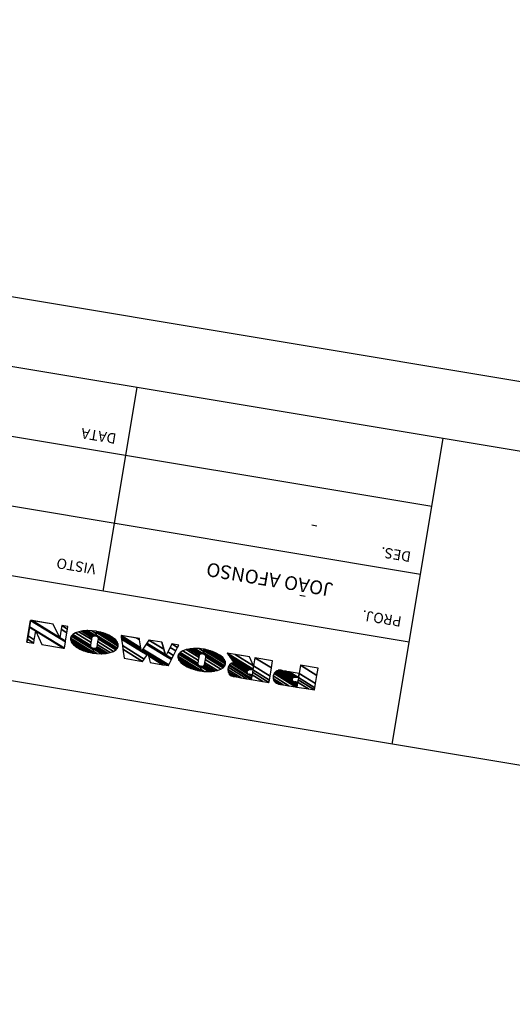
# Model space of a CAD drawing. Units: metres. Extents: x -4636 to 4636, y -3621 to 3621.
# Drawn here: x -1232 to -518, y 2191 to 3621 of the extents above; entities that cross this region are included whole.
import ezdxf
from ezdxf.enums import TextEntityAlignment as Align

# ---------------------------------------------------------------- set-up
doc = ezdxf.new("R2010")
doc.units = ezdxf.units.M
doc.header["$MEASUREMENT"] = 0
doc.layers.add('19', color=1, linetype='Continuous', lineweight=0)
doc.layers.add('40', color=1, linetype='Continuous', lineweight=0)
doc.styles.add('Style-ENGINEERING', font='ENGINEERING.shx')
doc.styles.add('Style-WORKING', font='WORKING.shx')

msp = doc.modelspace()

# ---------------------------------------------------------------- linework, layer by layer
at = {"layer": '19', "color": 7, "linetype": 'Continuous', "lineweight": -3}
for p, q in [((4636.2311, 2237.92, -57.4994), (-3659.2308, 3621.1814, -57.4994)), ((-667.2418, 2716.7468, -57.4994), (-3547.4735, 3197.023, -57.4994)), ((-634.3462, 2914.023, -57.4994), (-1916.6411, 3127.8446, -57.4994)), ((-1111.1131, 2790.762, -57.4994), (-1061.7697, 3086.6762, -57.4994)), ((4299.1729, 1736.5302, -57.4994), (-3651.0557, 3062.2242, -57.4994)), ((-650.794, 2815.385, -57.4994), (-1933.0889, 3029.2066, -57.4994)), ((-691.9135, 2568.7898, -57.4994), (-617.8983, 3012.661, -57.4994)), ((-1221.7596, 2716.9558, -57.4994), (-1216.4963, 2748.52, -57.4994)), ((-1183.9457, 2743.0922, -57.4994), (-1216.4963, 2748.52, -57.4994)), ((-1183.9457, 2743.0922, -57.4994), (-1216.4963, 2748.52, -57.4994)), ((-1162.2453, 2739.4736, -57.4994), (-1171.1228, 2740.954, -57.4994)), ((-1162.2453, 2739.4736, -57.4994), (-1171.1228, 2740.954, -57.4994)), ((-1058.6754, 2722.2034, -57.4994), (-1085.3076, 2726.6444, -57.4994)), ((-1058.6754, 2722.2034, -57.4994), (-1085.3076, 2726.6444, -57.4994)), ((-1026.1248, 2716.7756, -57.4994), (-1044.866, 2719.9008, -57.4994)), ((-1026.1248, 2716.7756, -57.4994), (-1044.866, 2719.9008, -57.4994)), ((-1026.1248, 2716.7756, -57.4994), (-1020.3724, 2696.5542, -57.4994)), ((-1001.4653, 2712.6638, -57.4994), (-1011.3291, 2714.3084, -57.4994)), ((-1001.4653, 2712.6638, -57.4994), (-1011.3291, 2714.3084, -57.4994)), ((-898.8817, 2695.558, -57.4994), (-931.4322, 2700.9858, -57.4994)), ((-898.8817, 2695.558, -57.4994), (-931.4322, 2700.9858, -57.4994)), ((-865.3447, 2689.9658, -57.4994), (-890.9906, 2694.2422, -57.4994)), ((-865.3447, 2689.9658, -57.4994), (-890.9906, 2694.2422, -57.4994)), ((-897.8968, 2677.1452, -57.4994), (-893.9512, 2676.4872, -57.4994)), ((-799.2572, 2678.9456, -57.4994), (-824.9031, 2683.2222, -57.4994)), ((-799.2572, 2678.9456, -57.4994), (-824.9031, 2683.2222, -57.4994)), ((-831.8092, 2666.1252, -57.4994), (-827.8637, 2665.4672, -57.4994)), ((-829.0151, 2658.5626, -57.4994), (-832.9606, 2659.2206, -57.4994))]:
    msp.add_line(p, q, dxfattribs=at)
at = {"layer": '19', "color": 7, "linetype": 'Continuous', "lineweight": -3, "elevation": -57.4993, "flags": 128}
msp.add_lwpolyline([(-971.9386, 2697.5009, -0.066843003), (-971.7347, 2698.1607, -0.062769002), (-971.3557, 2698.7646, -0.056398001), (-970.8164, 2699.2894, -0.049772002), (-970.1373, 2699.7151, -0.044142004), (-969.3446, 2700.0252, -0.039956996), (-968.4688, 2700.2077, -0.037249996), (-967.5435, 2700.2558, -0.035932001), (-966.6043, 2700.1675, -0.035932001), (-965.6873, 2699.9463, -0.037249996), (-964.8277, 2699.6006, -0.039956996), (-964.0585, 2699.1437, -0.044142004), (-963.4093, 2698.5932, -0.049772002), (-962.9051, 2697.9703, -0.056398001), (-962.5652, 2697.2988, -0.062769002), (-962.4027, 2696.6046, -0.066843003), (-962.4239, 2695.9143)], format="xyb", dxfattribs=at)
at = {"layer": '19', "color": 7, "linetype": 'Continuous', "lineweight": -3}
for points in [[(4373.1881, 2180.4016, -57.4994), (-3577.0405, 3506.0956, -57.4994), (-4521.1452, -2155.7298, -57.4994), (3429.0834, -3481.4238, -57.4994)], [(-1218.0435, 2739.2414, -57.4994), (-1167.5086, 2707.9094, -57.4994), (-1165.9614, 2717.188, -57.4994), (-1216.4963, 2748.52, -57.4994)], [(-1216.4963, 2748.52, -57.4994), (-1165.9614, 2717.188, -57.4994), (-1165.814, 2718.072, -57.4994), (-1214.3444, 2748.1611, -57.4994)], [(-1214.3444, 2748.1611, -57.4994), (-1174.0834, 2723.199, -57.4994), (-1183.9457, 2743.0922, -57.4994)], [(-1220.2732, 2725.87, -57.4994), (-1211.085, 2720.1733, -57.4994), (-1208.9352, 2733.0658, -57.4994), (-1218.1233, 2738.7625, -57.4994)], [(-1218.1233, 2738.7625, -57.4994), (-1168.6742, 2708.1038, -57.4994), (-1167.5086, 2707.9094, -57.4994), (-1218.0435, 2739.2414, -57.4994)], [(-1200.0592, 2713.3372, -57.4994), (-1200.0592, 2713.3372, -57.4994), (-1168.6742, 2708.1038, -57.4994), (-1208.9352, 2733.0658, -57.4994)], [(-1174.0834, 2723.199, -57.4994), (-1165.814, 2718.072, -57.4994), (-1163.7317, 2730.5594, -57.4994), (-1172.0011, 2735.6865, -57.4994)], [(-1172.0011, 2735.6865, -57.4994), (-1163.7317, 2730.5594, -57.4994), (-1162.8534, 2735.8269, -57.4994), (-1171.1228, 2740.954, -57.4994)], [(-1171.1228, 2740.954, -57.4994), (-1162.8534, 2735.8269, -57.4994), (-1162.2453, 2739.4736, -57.4994)], [(-1146.4733, 2732.0858, -57.4994), (-1127.8878, 2720.5627, -57.4994), (-1127.4267, 2723.3283, -57.4994), (-1142.7121, 2732.8054, -57.4994)], [(-1142.7121, 2732.8054, -57.4994), (-1127.6475, 2723.4652, -57.4994), (-1127.5718, 2723.6344, -57.4994), (-1142.4457, 2732.8563, -57.4994)], [(-1142.4457, 2732.8563, -57.4994), (-1127.5718, 2723.6344, -57.4994), (-1127.1033, 2724.6804, -57.4994), (-1140.7985, 2733.1715, -57.4994)], [(-1140.7985, 2733.1715, -57.4994), (-1127.1033, 2724.6804, -57.4994), (-1126.9918, 2724.7692, -57.4994), (-1140.6038, 2733.2087, -57.4994)], [(-1140.6038, 2733.2087, -57.4994), (-1126.9918, 2724.7692, -57.4994), (-1125.8542, 2725.6754, -57.4994), (-1138.2567, 2733.365, -57.4994)], [(-1138.2567, 2733.365, -57.4994), (-1125.8542, 2725.6754, -57.4994), (-1124.1204, 2726.1791, -57.4994), (-1135.9573, 2733.5181, -57.4994)], [(-1135.9573, 2733.5181, -57.4994), (-1124.1204, 2726.1791, -57.4994), (-1122.7503, 2726.1455, -57.4994), (-1134.7692, 2733.5972, -57.4994)], [(-1134.7692, 2733.5972, -57.4994), (-1122.7503, 2726.1455, -57.4994), (-1122.3336, 2726.1352, -57.4994), (-1134.4078, 2733.6213, -57.4994)], [(-1134.4078, 2733.6213, -57.4994), (-1121.9312, 2725.8857, -57.4994), (-1121.9062, 2726.0358, -57.4994), (-1134.1667, 2733.6374, -57.4994)], [(-1134.1667, 2733.6374, -57.4994), (-1121.9062, 2726.0358, -57.4994), (-1121.3246, 2729.5235, -57.4994), (-1127.5893, 2733.4077, -57.4994)], [(-1127.5893, 2733.4077, -57.4994), (-1121.3246, 2729.5235, -57.4994), (-1120.8494, 2732.3731, -57.4994), (-1121.2518, 2732.6226, -57.4994)], [(-1121.2518, 2732.6226, -57.4994), (-1120.8494, 2732.3731, -57.4994), (-1120.8173, 2732.5656, -57.4994)], [(-1121.2518, 2732.6226, -57.4994), (-1121.2518, 2732.6226, -57.4994), (-1120.8173, 2732.5656, -57.4994)], [(-1121.1059, 2730.835, -57.4994), (-1089.2981, 2711.114, -57.4994), (-1089.3565, 2712.8473, -57.4994), (-1120.8494, 2732.3731, -57.4994)], [(-1120.8494, 2732.3731, -57.4994), (-1089.3565, 2712.8473, -57.4994), (-1089.3638, 2713.0642, -57.4994), (-1120.7336, 2732.5136, -57.4994)], [(-1120.7336, 2732.5136, -57.4994), (-1089.3638, 2713.0642, -57.4994), (-1089.3978, 2714.0739, -57.4994), (-1118.3209, 2732.0065, -57.4994)], [(-1221.7596, 2716.9558, -57.4994), (-1221.7596, 2716.9558, -57.4994), (-1211.8958, 2715.311, -57.4994), (-1221.0839, 2721.0077, -57.4994)], [(-1221.0839, 2721.0077, -57.4994), (-1211.8958, 2715.311, -57.4994), (-1211.085, 2720.1733, -57.4994), (-1220.2732, 2725.87, -57.4994)], [(-1158.4556, 2722.646, -57.4994), (-1125.843, 2702.426, -57.4994), (-1125.326, 2705.5268, -57.4994), (-1157.4008, 2725.4134, -57.4994)], [(-1158.4015, 2721.0405, -57.4994), (-1126.0806, 2701.0014, -57.4994), (-1125.843, 2702.426, -57.4994), (-1158.4556, 2722.646, -57.4994)], [(-1158.3972, 2720.9127, -57.4994), (-1126.5019, 2701.1374, -57.4994), (-1126.0806, 2701.0014, -57.4994), (-1158.4015, 2721.0405, -57.4994)], [(-1158.3559, 2719.6861, -57.4994), (-1129.4327, 2701.7536, -57.4994), (-1126.5019, 2701.1374, -57.4994), (-1158.3972, 2720.9127, -57.4994)], [(-1157.582, 2717.8464, -57.4994), (-1132.7513, 2702.4512, -57.4994), (-1129.4327, 2701.7536, -57.4994), (-1158.3559, 2719.6861, -57.4994)], [(-1156.9939, 2716.4483, -57.4994), (-1136.0266, 2703.4484, -57.4994), (-1132.7513, 2702.4512, -57.4994), (-1157.582, 2717.8464, -57.4994)], [(-1157.4008, 2725.4134, -57.4994), (-1125.326, 2705.5268, -57.4994), (-1125.0961, 2706.9054, -57.4994), (-1156.5269, 2726.3927, -57.4994)], [(-1156.5269, 2726.3927, -57.4994), (-1127.1246, 2708.1631, -57.4994), (-1128.6012, 2709.2022, -57.4994), (-1156.4559, 2726.4722, -57.4994)], [(-1156.4559, 2726.4722, -57.4994), (-1128.6012, 2709.2022, -57.4994), (-1129.0176, 2709.8551, -57.4994), (-1156.229, 2726.7264, -57.4994)], [(-1156.229, 2726.7264, -57.4994), (-1129.0176, 2709.8551, -57.4994), (-1129.4597, 2710.5486, -57.4994), (-1155.9881, 2726.9963, -57.4994)], [(-1155.9881, 2726.9963, -57.4994), (-1129.4597, 2710.5486, -57.4994), (-1129.4758, 2710.7249, -57.4994), (-1155.8925, 2727.1034, -57.4994)], [(-1155.8925, 2727.1034, -57.4994), (-1129.4758, 2710.7249, -57.4994), (-1129.5749, 2711.816, -57.4994), (-1155.301, 2727.7663, -57.4994)], [(-1155.301, 2727.7663, -57.4994), (-1129.5749, 2711.816, -57.4994), (-1129.5803, 2711.8746, -57.4994), (-1155.2692, 2727.8019, -57.4994)], [(-1155.2692, 2727.8019, -57.4994), (-1129.3594, 2711.7376, -57.4994), (-1129.3049, 2712.0645, -57.4994), (-1155.062, 2728.0341, -57.4994)], [(-1155.062, 2728.0341, -57.4994), (-1129.3049, 2712.0645, -57.4994), (-1128.6151, 2716.2013, -57.4994), (-1151.3837, 2730.318, -57.4994)], [(-1151.3837, 2730.318, -57.4994), (-1128.6151, 2716.2013, -57.4994), (-1127.8878, 2720.5627, -57.4994), (-1146.4733, 2732.0858, -57.4994)], [(-1127.6475, 2723.4652, -57.4994), (-1127.4267, 2723.3283, -57.4994), (-1127.394, 2723.5242, -57.4994)], [(-1121.9687, 2725.6608, -57.4994), (-1121.9687, 2725.6608, -57.4994), (-1121.9312, 2725.8857, -57.4994), (-1122.3336, 2726.1352, -57.4994)], [(-1122.3335, 2726.1352, -57.4994), (-1121.9312, 2725.8858, -57.4994), (-1121.0354, 2725.7253, -57.4994), (-1121.8715, 2726.2437, -57.4994)], [(-1121.9687, 2725.6608, -57.4994), (-1121.9687, 2725.6608, -57.4994), (-1121.9312, 2725.8858, -57.4994), (-1122.3335, 2726.1352, -57.4994)], [(-1121.8715, 2726.2437, -57.4994), (-1121.0354, 2725.7253, -57.4994), (-1120.6291, 2725.597, -57.4994), (-1121.8528, 2726.3557, -57.4994)], [(-1121.8528, 2726.3557, -57.4994), (-1091.2268, 2707.3674, -57.4994), (-1090.3528, 2708.3466, -57.4994), (-1121.6229, 2727.7343, -57.4994)], [(-1121.6229, 2727.7343, -57.4994), (-1090.3528, 2708.3466, -57.4994), (-1089.2981, 2711.114, -57.4994), (-1121.1059, 2730.835, -57.4994)], [(-1119.1525, 2724.5579, -57.4994), (-1091.2978, 2707.2878, -57.4994), (-1091.2268, 2707.3674, -57.4994), (-1120.6291, 2725.597, -57.4994)], [(-1119.2527, 2717.6295, -57.4994), (-1096.3699, 2703.4421, -57.4994), (-1092.6917, 2705.726, -57.4994), (-1118.5629, 2721.7663, -57.4994)], [(-1118.7361, 2723.9048, -57.4994), (-1091.5247, 2707.0336, -57.4994), (-1091.2978, 2707.2878, -57.4994), (-1119.1525, 2724.5579, -57.4994)], [(-1118.4743, 2723.4943, -57.4994), (-1091.6673, 2706.8738, -57.4994), (-1091.5247, 2707.0336, -57.4994), (-1118.7361, 2723.9048, -57.4994)], [(-1118.5629, 2721.7663, -57.4994), (-1092.6917, 2705.726, -57.4994), (-1092.5157, 2705.9231, -57.4994), (-1118.5166, 2722.0438, -57.4994)], [(-1118.5166, 2722.0438, -57.4994), (-1092.5157, 2705.9231, -57.4994), (-1092.4844, 2705.9581, -57.4994), (-1118.1734, 2721.8854, -57.4994)], [(-1118.2939, 2723.2114, -57.4994), (-1091.7655, 2706.7637, -57.4994), (-1091.6673, 2706.8738, -57.4994), (-1118.4743, 2723.4943, -57.4994)], [(-1118.3209, 2732.0065, -57.4994), (-1089.3978, 2714.0739, -57.4994), (-1090.1716, 2715.9136, -57.4994), (-1115.0024, 2731.3088, -57.4994)], [(-1118.1734, 2721.8854, -57.4994), (-1092.4844, 2705.9581, -57.4994), (-1091.7655, 2706.7637, -57.4994), (-1118.2939, 2723.2114, -57.4994)], [(-1115.0024, 2731.3088, -57.4994), (-1090.1716, 2715.9136, -57.4994), (-1090.7597, 2717.3117, -57.4994), (-1111.7271, 2730.3116, -57.4994)], [(-1111.7271, 2730.3116, -57.4994), (-1090.7597, 2717.3117, -57.4994), (-1092.3356, 2719.2419, -57.4994), (-1108.7064, 2729.3919, -57.4994)], [(-1108.7064, 2729.3919, -57.4994), (-1092.3356, 2719.2419, -57.4994), (-1093.4979, 2720.6655, -57.4994), (-1105.2054, 2727.9243, -57.4994)], [(-1105.2054, 2727.9243, -57.4994), (-1093.4979, 2720.6655, -57.4994), (-1096.1982, 2722.8315, -57.4994), (-1102.7566, 2726.8977, -57.4994)], [(-1102.7566, 2726.8977, -57.4994), (-1096.1982, 2722.8315, -57.4994), (-1097.5691, 2723.931, -57.4994)], [(-1085.1112, 2725.2264, -57.4994), (-1056.337, 2707.3863, -57.4994), (-1056.5638, 2708.823, -57.4994), (-1085.3076, 2726.6444, -57.4994)], [(-1085.3076, 2726.6444, -57.4994), (-1056.5638, 2708.823, -57.4994), (-1058.3428, 2720.096, -57.4994), (-1062.87, 2722.9029, -57.4994)], [(-1084.9223, 2723.8629, -57.4994), (-1056.119, 2706.0047, -57.4994), (-1056.337, 2707.3863, -57.4994), (-1085.1112, 2725.2264, -57.4994)], [(-1084.5746, 2721.3532, -57.4994), (-1055.7177, 2703.4618, -57.4994), (-1056.119, 2706.0047, -57.4994), (-1084.9223, 2723.8629, -57.4994)], [(-1083.2818, 2712.0209, -57.4994), (-1051.6094, 2692.3838, -57.4994), (-1047.3328, 2698.2631, -57.4994), (-1084.5746, 2721.3532, -57.4994)], [(-1062.87, 2722.9029, -57.4994), (-1058.3428, 2720.096, -57.4994), (-1058.6754, 2722.2034, -57.4994)], [(-1047.7979, 2715.4593, -57.4994), (-1021.0291, 2698.8625, -57.4994), (-1023.1909, 2706.4621, -57.4994), (-1044.866, 2719.9008, -57.4994)], [(-1044.866, 2719.9008, -57.4994), (-1023.1909, 2706.4621, -57.4994), (-1026.1248, 2716.7756, -57.4994)], [(-1155.418, 2714.5181, -57.4994), (-1139.0473, 2704.3681, -57.4994), (-1136.0266, 2703.4484, -57.4994), (-1156.9939, 2716.4483, -57.4994)], [(-1154.2557, 2713.0945, -57.4994), (-1142.5482, 2705.8357, -57.4994), (-1139.0473, 2704.3681, -57.4994), (-1155.418, 2714.5181, -57.4994)], [(-1151.5555, 2710.9285, -57.4994), (-1144.9971, 2706.8623, -57.4994), (-1142.5482, 2705.8357, -57.4994), (-1154.2557, 2713.0945, -57.4994)], [(-1150.1846, 2709.829, -57.4994), (-1150.1846, 2709.829, -57.4994), (-1144.9971, 2706.8623, -57.4994), (-1151.5555, 2710.9285, -57.4994)], [(-1129.3678, 2711.6876, -57.4994), (-1129.3678, 2711.6876, -57.4994), (-1129.3594, 2711.7376, -57.4994), (-1129.5803, 2711.8746, -57.4994)], [(-1127.1246, 2708.1631, -57.4994), (-1125.0961, 2706.9054, -57.4994), (-1125.0775, 2707.0174, -57.4994), (-1126.7182, 2708.0347, -57.4994)], [(-1126.7182, 2708.0347, -57.4994), (-1125.0775, 2707.0174, -57.4994), (-1125.0178, 2707.3753, -57.4994), (-1125.4203, 2707.6248, -57.4994)], [(-1126.2497, 2701.1062, -57.4994), (-1126.0806, 2701.0014, -57.4994), (-1120.1644, 2700.3523, -57.4994), (-1125.6244, 2703.7376, -57.4994)], [(-1125.6244, 2703.7376, -57.4994), (-1120.1644, 2700.3523, -57.4994), (-1113.587, 2700.1226, -57.4994), (-1125.0428, 2707.2253, -57.4994)], [(-1125.4203, 2707.6248, -57.4994), (-1125.0178, 2707.3753, -57.4994), (-1124.9544, 2707.7553, -57.4994), (-1125.0688, 2707.8262, -57.4994)], [(-1125.42, 2707.6248, -57.4994), (-1125.42, 2707.6248, -57.4994), (-1124.9293, 2707.906, -57.4994)], [(-1125.0688, 2707.8262, -57.4994), (-1124.9544, 2707.7553, -57.4994), (-1124.9293, 2707.906, -57.4994)], [(-1125.0428, 2707.2253, -57.4994), (-1113.587, 2700.1226, -57.4994), (-1113.3458, 2700.1387, -57.4994), (-1125.0178, 2707.3754, -57.4994)], [(-1125.0178, 2707.3754, -57.4994), (-1113.3458, 2700.1387, -57.4994), (-1112.493, 2700.1955, -57.4994), (-1124.4367, 2707.6006, -57.4994)], [(-1124.4367, 2707.6006, -57.4994), (-1112.493, 2700.1955, -57.4994), (-1111.7963, 2700.2419, -57.4994), (-1123.6332, 2707.5809, -57.4994)], [(-1123.6332, 2707.5809, -57.4994), (-1111.7963, 2700.2419, -57.4994), (-1109.4969, 2700.395, -57.4994), (-1121.8994, 2708.0846, -57.4994)], [(-1121.8994, 2708.0846, -57.4994), (-1109.4969, 2700.395, -57.4994), (-1107.1499, 2700.5513, -57.4994), (-1120.7619, 2708.9908, -57.4994)], [(-1120.7619, 2708.9908, -57.4994), (-1107.1499, 2700.5513, -57.4994), (-1106.9552, 2700.5885, -57.4994), (-1120.6504, 2709.0796, -57.4994)], [(-1120.6504, 2709.0796, -57.4994), (-1106.9552, 2700.5885, -57.4994), (-1105.443, 2700.8778, -57.4994), (-1120.2203, 2710.0399, -57.4994)], [(-1120.4903, 2710.2072, -57.4994), (-1120.4903, 2710.2072, -57.4994), (-1120.1061, 2710.2948, -57.4994), (-1120.4411, 2710.5024, -57.4994)], [(-1120.4411, 2710.5024, -57.4994), (-1105.0416, 2700.9546, -57.4994), (-1101.2804, 2701.6742, -57.4994), (-1119.9799, 2713.268, -57.4994)], [(-1120.2203, 2710.0399, -57.4994), (-1105.443, 2700.8778, -57.4994), (-1105.0416, 2700.9546, -57.4994), (-1120.1061, 2710.2948, -57.4994)], [(-1119.9799, 2713.268, -57.4994), (-1101.2804, 2701.6742, -57.4994), (-1096.3699, 2703.4421, -57.4994), (-1119.2527, 2717.6295, -57.4994)], [(-1082.5365, 2706.6409, -57.4994), (-1054.0748, 2688.9944, -57.4994), (-1051.6094, 2692.3838, -57.4994), (-1083.2818, 2712.0209, -57.4994)], [(-1080.7071, 2693.4354, -57.4994), (-1080.7071, 2693.4354, -57.4994), (-1054.0748, 2688.9944, -57.4994), (-1082.5365, 2706.6409, -57.4994)], [(-1055.7177, 2703.4618, -57.4994), (-1047.3328, 2698.2631, -57.4994), (-1046.1828, 2699.8442, -57.4994), (-1054.6431, 2705.0896, -57.4994)], [(-1054.6431, 2705.0896, -57.4994), (-1019.3423, 2683.2029, -57.4994), (-1016.5924, 2682.7444, -57.4994), (-1054.0593, 2705.974, -57.4994)], [(-1054.0593, 2705.974, -57.4994), (-1016.5924, 2682.7444, -57.4994), (-1016.0935, 2683.7312, -57.4994), (-1053.4522, 2706.8938, -57.4994)], [(-1053.4522, 2706.8938, -57.4994), (-1016.0935, 2683.7312, -57.4994), (-1012.1787, 2691.474, -57.4994), (-1048.6884, 2714.1102, -57.4994)], [(-1048.6884, 2714.1102, -57.4994), (-1020.3724, 2696.5542, -57.4994), (-1021.0291, 2698.8625, -57.4994), (-1047.7979, 2715.4593, -57.4994)], [(-1017.2134, 2702.756, -57.4994), (-1009.0375, 2697.6869, -57.4994), (-1005.7677, 2704.1541, -57.4994), (-1013.9251, 2709.2118, -57.4994)], [(-1013.9251, 2709.2118, -57.4994), (-1005.7677, 2704.1541, -57.4994), (-1003.1863, 2709.2599, -57.4994), (-1011.3291, 2714.3084, -57.4994)], [(-1011.3291, 2714.3084, -57.4994), (-1003.1863, 2709.2599, -57.4994), (-1001.4653, 2712.6638, -57.4994)], [(-999.3125, 2702.063, -57.4994), (-973.4635, 2686.0364, -57.4994), (-972.7737, 2690.1732, -57.4994), (-995.6342, 2704.3468, -57.4994)], [(-995.6342, 2704.3468, -57.4994), (-972.7737, 2690.1732, -57.4994), (-972.0465, 2694.5346, -57.4994), (-990.7238, 2706.1147, -57.4994)], [(-990.7238, 2706.1147, -57.4994), (-972.0465, 2694.5346, -57.4994), (-971.5853, 2697.3003, -57.4994), (-986.9626, 2706.8343, -57.4994)], [(-986.9626, 2706.8343, -57.4994), (-971.898, 2697.4941, -57.4994), (-971.8066, 2697.6982, -57.4994), (-986.6412, 2706.8957, -57.4994)], [(-986.6412, 2706.8957, -57.4994), (-971.8066, 2697.6982, -57.4994), (-971.3538, 2698.7093, -57.4994), (-985.0489, 2707.2004, -57.4994)], [(-985.0489, 2707.2004, -57.4994), (-971.3538, 2698.7093, -57.4994), (-971.2423, 2698.7981, -57.4994), (-984.8543, 2707.2376, -57.4994)], [(-984.8543, 2707.2376, -57.4994), (-971.2423, 2698.7981, -57.4994), (-970.1047, 2699.7043, -57.4994), (-982.5072, 2707.3939, -57.4994)], [(-982.5072, 2707.3939, -57.4994), (-970.1047, 2699.7043, -57.4994), (-968.3709, 2700.208, -57.4994), (-980.2078, 2707.547, -57.4994)], [(-980.2078, 2707.547, -57.4994), (-968.3709, 2700.208, -57.4994), (-966.9256, 2700.1725, -57.4994), (-978.9545, 2707.6305, -57.4994)], [(-978.9545, 2707.6305, -57.4994), (-966.9256, 2700.1725, -57.4994), (-966.5841, 2700.1641, -57.4994), (-978.6583, 2707.6502, -57.4994)], [(-978.6583, 2707.6502, -57.4994), (-966.0898, 2699.8576, -57.4994), (-966.0648, 2700.0077, -57.4994), (-978.4172, 2707.6663, -57.4994)], [(-978.4172, 2707.6663, -57.4994), (-966.0648, 2700.0077, -57.4994), (-965.4832, 2703.4955, -57.4994), (-971.8398, 2707.4366, -57.4994)], [(-971.8398, 2707.4366, -57.4994), (-965.4832, 2703.4955, -57.4994), (-965.008, 2706.3451, -57.4994), (-965.5023, 2706.6515, -57.4994)], [(-965.7815, 2701.7062, -57.4994), (-934.6033, 2682.3755, -57.4994), (-933.5486, 2685.1429, -57.4994), (-965.2645, 2704.807, -57.4994)], [(-965.5023, 2706.6515, -57.4994), (-965.008, 2706.3451, -57.4994), (-964.9692, 2706.578, -57.4994)], [(-965.5023, 2706.6515, -57.4994), (-965.5023, 2706.6515, -57.4994), (-964.9692, 2706.578, -57.4994)], [(-965.2645, 2704.807, -57.4994), (-933.5486, 2685.1429, -57.4994), (-933.607, 2686.8762, -57.4994), (-965.008, 2706.3451, -57.4994)], [(-965.008, 2706.3451, -57.4994), (-933.607, 2686.8762, -57.4994), (-933.6158, 2687.1388, -57.4994), (-964.8749, 2706.5196, -57.4994)], [(-964.8749, 2706.5196, -57.4994), (-933.6158, 2687.1388, -57.4994), (-933.6483, 2688.1028, -57.4994), (-962.5714, 2706.0353, -57.4994)], [(-962.5714, 2706.0353, -57.4994), (-933.6483, 2688.1028, -57.4994), (-934.4221, 2689.9425, -57.4994), (-959.2529, 2705.3377, -57.4994)], [(-959.2529, 2705.3377, -57.4994), (-934.4221, 2689.9425, -57.4994), (-935.0102, 2691.3406, -57.4994), (-955.9776, 2704.3405, -57.4994)], [(-955.9776, 2704.3405, -57.4994), (-935.0102, 2691.3406, -57.4994), (-936.5861, 2693.2708, -57.4994), (-952.9568, 2703.4208, -57.4994)], [(-1126.5019, 2701.1374, -57.4994), (-1126.5019, 2701.1374, -57.4994), (-1126.0806, 2701.0014, -57.4994), (-1126.2497, 2701.1062, -57.4994)], [(-1045.5559, 2697.1614, -57.4994), (-1024.4037, 2684.0469, -57.4994), (-1019.3423, 2683.2029, -57.4994), (-1046.1828, 2699.8442, -57.4994)], [(-1043.2247, 2687.1852, -57.4994), (-1043.2247, 2687.1852, -57.4994), (-1024.4037, 2684.0469, -57.4994), (-1045.5559, 2697.1614, -57.4994)], [(-1020.3724, 2696.5542, -57.4994), (-1012.1787, 2691.474, -57.4994), (-1011.4469, 2692.9215, -57.4994), (-1019.6364, 2697.9991, -57.4994)], [(-1019.6364, 2697.9991, -57.4994), (-1011.4469, 2692.9215, -57.4994), (-1009.0375, 2697.6869, -57.4994), (-1017.2134, 2702.756, -57.4994)], [(-1002.7061, 2696.6749, -57.4994), (-970.0017, 2676.398, -57.4994), (-969.4846, 2679.4987, -57.4994), (-1001.6513, 2699.4423, -57.4994)], [(-1002.6535, 2695.1151, -57.4994), (-970.2325, 2675.0138, -57.4994), (-970.0017, 2676.398, -57.4994), (-1002.7061, 2696.6749, -57.4994)], [(-1002.6477, 2694.9416, -57.4994), (-970.7524, 2675.1663, -57.4994), (-970.2325, 2675.0138, -57.4994), (-1002.6535, 2695.1151, -57.4994)], [(-1002.6063, 2693.715, -57.4994), (-973.6832, 2675.7825, -57.4994), (-970.7524, 2675.1663, -57.4994), (-1002.6477, 2694.9416, -57.4994)], [(-1001.8325, 2691.8753, -57.4994), (-977.0017, 2676.4801, -57.4994), (-973.6832, 2675.7825, -57.4994), (-1002.6063, 2693.715, -57.4994)], [(-1001.2444, 2690.4772, -57.4994), (-980.2771, 2677.4773, -57.4994), (-977.0017, 2676.4801, -57.4994), (-1001.8325, 2691.8753, -57.4994)], [(-1001.6513, 2699.4423, -57.4994), (-969.4846, 2679.4987, -57.4994), (-969.2547, 2680.8773, -57.4994), (-1000.7774, 2700.4216, -57.4994)], [(-999.6685, 2688.547, -57.4994), (-983.2978, 2678.397, -57.4994), (-980.2771, 2677.4773, -57.4994), (-1001.2444, 2690.4772, -57.4994)], [(-1000.7774, 2700.4216, -57.4994), (-971.3751, 2682.192, -57.4994), (-972.8516, 2683.231, -57.4994), (-1000.7063, 2700.5011, -57.4994)], [(-1000.7063, 2700.5011, -57.4994), (-972.8516, 2683.231, -57.4994), (-973.268, 2683.884, -57.4994), (-1000.4795, 2700.7553, -57.4994)], [(-1000.4795, 2700.7553, -57.4994), (-973.268, 2683.884, -57.4994), (-973.7102, 2684.5775, -57.4994), (-1000.2386, 2701.0252, -57.4994)], [(-1000.2386, 2701.0252, -57.4994), (-973.7102, 2684.5775, -57.4994), (-973.7306, 2684.8011, -57.4994), (-1000.1174, 2701.1611, -57.4994)], [(-1000.1174, 2701.1611, -57.4994), (-973.7306, 2684.8011, -57.4994), (-973.8297, 2685.8923, -57.4994), (-999.5257, 2701.824, -57.4994)], [(-999.5257, 2701.824, -57.4994), (-973.8297, 2685.8923, -57.4994), (-973.8307, 2685.9035, -57.4994), (-999.5197, 2701.8308, -57.4994)], [(-999.5197, 2701.8308, -57.4994), (-973.518, 2685.7096, -57.4994), (-973.4635, 2686.0364, -57.4994), (-999.3125, 2702.063, -57.4994)], [(-971.898, 2697.4941, -57.4994), (-971.5853, 2697.3003, -57.4994), (-971.5459, 2697.5366, -57.4994)], [(-966.1205, 2699.6734, -57.4994), (-966.1205, 2699.6734, -57.4994), (-966.0898, 2699.8576, -57.4994), (-966.5841, 2700.1641, -57.4994)], [(-966.5839, 2700.1641, -57.4994), (-966.0898, 2699.8577, -57.4994), (-965.2859, 2699.7542, -57.4994), (-966.0301, 2700.2156, -57.4994)], [(-966.1205, 2699.6734, -57.4994), (-966.1205, 2699.6734, -57.4994), (-966.0898, 2699.8577, -57.4994), (-966.5839, 2700.1641, -57.4994)], [(-966.0301, 2700.2156, -57.4994), (-965.2859, 2699.7542, -57.4994), (-964.8796, 2699.6259, -57.4994), (-966.0114, 2700.3276, -57.4994)], [(-966.0114, 2700.3276, -57.4994), (-935.4773, 2681.3962, -57.4994), (-934.6033, 2682.3755, -57.4994), (-965.7815, 2701.7062, -57.4994)], [(-963.403, 2698.5868, -57.4994), (-935.5483, 2681.3167, -57.4994), (-935.4773, 2681.3962, -57.4994), (-964.8796, 2699.6259, -57.4994)], [(-964.1386, 2687.24, -57.4994), (-945.5309, 2675.7031, -57.4994), (-940.6204, 2677.471, -57.4994), (-963.4113, 2691.6014, -57.4994)], [(-963.4113, 2691.6014, -57.4994), (-940.6204, 2677.471, -57.4994), (-936.9421, 2679.7548, -57.4994), (-962.7214, 2695.7382, -57.4994)], [(-962.9866, 2697.9337, -57.4994), (-935.7751, 2681.0625, -57.4994), (-935.5483, 2681.3167, -57.4994), (-963.403, 2698.5868, -57.4994)], [(-962.772, 2697.5973, -57.4994), (-935.892, 2680.9315, -57.4994), (-935.7751, 2681.0625, -57.4994), (-962.9866, 2697.9337, -57.4994)], [(-962.5444, 2697.2403, -57.4994), (-936.016, 2680.7926, -57.4994), (-935.892, 2680.9315, -57.4994), (-962.772, 2697.5973, -57.4994)], [(-962.7214, 2695.7382, -57.4994), (-936.9421, 2679.7548, -57.4994), (-936.7405, 2679.9808, -57.4994), (-962.6684, 2696.0562, -57.4994)], [(-962.6684, 2696.0562, -57.4994), (-936.7405, 2679.9808, -57.4994), (-936.7349, 2679.987, -57.4994), (-962.4239, 2695.9143, -57.4994)], [(-962.4239, 2695.9143, -57.4994), (-936.7349, 2679.987, -57.4994), (-936.016, 2680.7926, -57.4994), (-962.5444, 2697.2403, -57.4994)], [(-952.9568, 2703.4208, -57.4994), (-936.5861, 2693.2708, -57.4994), (-937.7484, 2694.6944, -57.4994), (-949.4559, 2701.9532, -57.4994)], [(-949.4559, 2701.9532, -57.4994), (-937.7484, 2694.6944, -57.4994), (-940.4487, 2696.8604, -57.4994), (-947.0071, 2700.9266, -57.4994)], [(-947.0071, 2700.9266, -57.4994), (-940.4487, 2696.8604, -57.4994), (-941.8196, 2697.9599, -57.4994)], [(-929.8172, 2698.7244, -57.4994), (-893.9512, 2676.4872, -57.4994), (-893.7608, 2677.6293, -57.4994), (-931.4322, 2700.9858, -57.4994)], [(-931.4322, 2700.9858, -57.4994), (-893.7608, 2677.6293, -57.4994), (-892.9644, 2682.4056, -57.4994), (-919.8051, 2699.0469, -57.4994)], [(-927.5252, 2695.5151, -57.4994), (-897.8968, 2677.1452, -57.4994), (-893.9512, 2676.4872, -57.4994), (-929.8172, 2698.7244, -57.4994)], [(-927.1398, 2694.9754, -57.4994), (-898.1856, 2677.0236, -57.4994), (-897.8968, 2677.1452, -57.4994), (-927.5252, 2695.5151, -57.4994)], [(-926.0294, 2693.4205, -57.4994), (-899.5325, 2676.9923, -57.4994), (-898.1856, 2677.0236, -57.4994), (-927.1398, 2694.9754, -57.4994)], [(-924.2141, 2690.8787, -57.4994), (-900.8665, 2676.403, -57.4994), (-899.5325, 2676.9923, -57.4994), (-926.0294, 2693.4205, -57.4994)], [(-922.0552, 2687.8556, -57.4994), (-901.8567, 2675.3325, -57.4994), (-900.8665, 2676.403, -57.4994), (-924.2141, 2690.8787, -57.4994)], [(-919.8051, 2699.0469, -57.4994), (-892.9644, 2682.4056, -57.4994), (-898.8817, 2695.558, -57.4994)], [(-892.9644, 2682.4056, -57.4994), (-869.0752, 2667.5941, -57.4994), (-867.1014, 2679.4307, -57.4994), (-890.9906, 2694.2422, -57.4994)], [(-890.9906, 2694.2422, -57.4994), (-867.1014, 2679.4307, -57.4994), (-865.3447, 2689.9658, -57.4994)], [(-998.5062, 2687.1234, -57.4994), (-986.7987, 2679.8646, -57.4994), (-983.2978, 2678.397, -57.4994), (-999.6685, 2688.547, -57.4994)], [(-995.806, 2684.9574, -57.4994), (-989.2475, 2680.8912, -57.4994), (-986.7987, 2679.8646, -57.4994), (-998.5062, 2687.1234, -57.4994)], [(-994.4351, 2683.8579, -57.4994), (-994.4351, 2683.8579, -57.4994), (-989.2475, 2680.8912, -57.4994), (-995.806, 2684.9574, -57.4994)], [(-973.5196, 2685.7, -57.4994), (-973.5196, 2685.7, -57.4994), (-973.518, 2685.7096, -57.4994), (-973.8307, 2685.9035, -57.4994)], [(-971.3751, 2682.192, -57.4994), (-969.2547, 2680.8773, -57.4994), (-969.236, 2680.9894, -57.4994), (-970.9687, 2682.0636, -57.4994)], [(-970.9687, 2682.0636, -57.4994), (-969.236, 2680.9894, -57.4994), (-969.1764, 2681.3472, -57.4994), (-969.6707, 2681.6537, -57.4994)], [(-970.7524, 2675.1663, -57.4994), (-970.7524, 2675.1663, -57.4994), (-970.2325, 2675.0138, -57.4994), (-970.41, 2675.1239, -57.4994)], [(-970.41, 2675.1239, -57.4994), (-970.2325, 2675.0138, -57.4994), (-964.4149, 2674.3812, -57.4994), (-969.783, 2677.7095, -57.4994)], [(-969.783, 2677.7095, -57.4994), (-964.4149, 2674.3812, -57.4994), (-957.8375, 2674.1515, -57.4994), (-969.2014, 2681.1972, -57.4994)], [(-969.6707, 2681.6537, -57.4994), (-969.1764, 2681.3472, -57.4994), (-969.113, 2681.7272, -57.4994), (-969.2785, 2681.8298, -57.4994)], [(-969.6705, 2681.6537, -57.4994), (-969.6705, 2681.6537, -57.4994), (-969.0811, 2681.9184, -57.4994)], [(-969.2785, 2681.8298, -57.4994), (-969.113, 2681.7272, -57.4994), (-969.0811, 2681.9184, -57.4994)], [(-969.2014, 2681.1972, -57.4994), (-957.8375, 2674.1515, -57.4994), (-957.5963, 2674.1676, -57.4994), (-969.1763, 2681.3473, -57.4994)], [(-969.1763, 2681.3473, -57.4994), (-957.5963, 2674.1676, -57.4994), (-956.6784, 2674.2287, -57.4994), (-968.6121, 2681.6277, -57.4994)], [(-968.6121, 2681.6277, -57.4994), (-956.6784, 2674.2287, -57.4994), (-956.0468, 2674.2708, -57.4994), (-967.8837, 2681.6098, -57.4994)], [(-967.8837, 2681.6098, -57.4994), (-956.0468, 2674.2708, -57.4994), (-953.7474, 2674.4239, -57.4994), (-966.1499, 2682.1135, -57.4994)], [(-966.1499, 2682.1135, -57.4994), (-953.7474, 2674.4239, -57.4994), (-951.4003, 2674.5802, -57.4994), (-965.0123, 2683.0197, -57.4994)], [(-965.0123, 2683.0197, -57.4994), (-951.4003, 2674.5802, -57.4994), (-951.2057, 2674.6174, -57.4994), (-964.9009, 2683.1085, -57.4994)], [(-964.9009, 2683.1085, -57.4994), (-951.2057, 2674.6174, -57.4994), (-949.6384, 2674.9173, -57.4994), (-964.4551, 2684.1038, -57.4994)], [(-964.6422, 2684.2198, -57.4994), (-964.6422, 2684.2198, -57.4994), (-964.3566, 2684.3237, -57.4994), (-964.5997, 2684.4744, -57.4994)], [(-964.5997, 2684.4744, -57.4994), (-949.2921, 2674.9835, -57.4994), (-945.5309, 2675.7031, -57.4994), (-964.1386, 2687.24, -57.4994)], [(-964.4551, 2684.1038, -57.4994), (-949.6384, 2674.9173, -57.4994), (-949.2921, 2674.9835, -57.4994), (-964.3566, 2684.3237, -57.4994)], [(-930.4858, 2677.2364, -57.4994), (-910.9597, 2665.1301, -57.4994), (-902.5231, 2663.7233, -57.4994), (-929.8336, 2680.656, -57.4994)], [(-929.9467, 2673.7972, -57.4994), (-917.8101, 2666.2724, -57.4994), (-910.9597, 2665.1301, -57.4994), (-930.4858, 2677.2364, -57.4994)], [(-929.8336, 2680.656, -57.4994), (-902.5231, 2663.7233, -57.4994), (-896.2539, 2662.678, -57.4994), (-928.5836, 2682.7226, -57.4994)], [(-928.5836, 2682.7226, -57.4994), (-896.2539, 2662.678, -57.4994), (-896.0231, 2664.0622, -57.4994), (-927.9118, 2683.8334, -57.4994)], [(-927.9118, 2683.8334, -57.4994), (-896.0231, 2664.0622, -57.4994), (-895.4976, 2667.214, -57.4994), (-925.4201, 2685.7661, -57.4994)], [(-925.4201, 2685.7661, -57.4994), (-900.6322, 2670.3975, -57.4994), (-901.6717, 2671.3589, -57.4994), (-925.193, 2685.9422, -57.4994)], [(-925.193, 2685.9422, -57.4994), (-901.6717, 2671.3589, -57.4994), (-901.7028, 2671.3877, -57.4994), (-925.1862, 2685.9475, -57.4994)], [(-925.1862, 2685.9475, -57.4994), (-901.7028, 2671.3877, -57.4994), (-901.88, 2671.7887, -57.4994), (-924.9776, 2686.1094, -57.4994)], [(-924.9776, 2686.1094, -57.4994), (-901.88, 2671.7887, -57.4994), (-902.0062, 2672.0746, -57.4994), (-924.7553, 2686.1791, -57.4994)], [(-924.7553, 2686.1791, -57.4994), (-902.0062, 2672.0746, -57.4994), (-902.292, 2672.7216, -57.4994), (-924.2522, 2686.3371, -57.4994)], [(-924.2522, 2686.3371, -57.4994), (-902.292, 2672.7216, -57.4994), (-902.3232, 2674.0594, -57.4994), (-922.8405, 2686.7803, -57.4994)], [(-922.8405, 2686.7803, -57.4994), (-902.3232, 2674.0594, -57.4994), (-902.3234, 2674.0686, -57.4994), (-922.8308, 2686.7833, -57.4994)], [(-922.8308, 2686.7833, -57.4994), (-902.3234, 2674.0686, -57.4994), (-901.9937, 2674.9613, -57.4994), (-921.6562, 2687.1521, -57.4994)], [(-921.5694, 2687.1754, -57.4994), (-901.9706, 2675.0241, -57.4994), (-901.8567, 2675.3325, -57.4994), (-922.0552, 2687.8556, -57.4994)], [(-921.6562, 2687.1521, -57.4994), (-901.9937, 2674.9613, -57.4994), (-901.9706, 2675.0241, -57.4994), (-921.5694, 2687.1754, -57.4994)], [(-894.4972, 2673.213, -57.4994), (-870.608, 2658.4016, -57.4994), (-870.062, 2661.6758, -57.4994), (-893.9512, 2676.4872, -57.4994)], [(-893.9512, 2676.4872, -57.4994), (-870.062, 2661.6758, -57.4994), (-869.0752, 2667.5941, -57.4994), (-892.9644, 2682.4056, -57.4994)], [(-859.7148, 2674.8247, -57.4994), (-834.894, 2659.4357, -57.4994), (-835.9335, 2660.3971, -57.4994), (-859.4481, 2674.9763, -57.4994)], [(-859.4481, 2674.9763, -57.4994), (-835.9335, 2660.3971, -57.4994), (-835.9646, 2660.4259, -57.4994), (-859.4402, 2674.9809, -57.4994)], [(-859.4402, 2674.9809, -57.4994), (-835.9646, 2660.4259, -57.4994), (-836.3643, 2661.3309, -57.4994), (-858.8873, 2675.2952, -57.4994)], [(-858.8873, 2675.2952, -57.4994), (-836.3643, 2661.3309, -57.4994), (-836.5237, 2661.6917, -57.4994), (-858.6668, 2675.4206, -57.4994)], [(-858.6668, 2675.4206, -57.4994), (-836.5237, 2661.6917, -57.4994), (-836.5538, 2661.7598, -57.4994), (-858.6144, 2675.4375, -57.4994)], [(-858.6144, 2675.4375, -57.4994), (-836.5538, 2661.7598, -57.4994), (-836.5851, 2663.1068, -57.4994), (-857.2072, 2675.8926, -57.4994)], [(-857.2072, 2675.8926, -57.4994), (-836.5851, 2663.1068, -57.4994), (-836.5403, 2663.2282, -57.4994), (-857.049, 2675.9437, -57.4994)], [(-857.049, 2675.9437, -57.4994), (-836.5403, 2663.2282, -57.4994), (-836.4454, 2663.4851, -57.4994), (-856.7144, 2676.0519, -57.4994)], [(-856.7144, 2676.0519, -57.4994), (-836.4454, 2663.4851, -57.4994), (-836.1185, 2664.3707, -57.4994), (-855.0225, 2676.0913, -57.4994)], [(-855.0225, 2676.0913, -57.4994), (-836.1185, 2664.3707, -57.4994), (-835.4598, 2665.0828, -57.4994), (-853.2806, 2676.1318, -57.4994)], [(-853.2806, 2676.1318, -57.4994), (-852.5228, 2675.662, -57.4994), (-852.9035, 2676.1406, -57.4994)], [(-852.5228, 2675.662, -57.4994), (-835.4598, 2665.0828, -57.4994), (-835.3172, 2665.2369, -57.4994), (-851.9876, 2675.5727, -57.4994)], [(-851.9876, 2675.5727, -57.4994), (-835.3172, 2665.2369, -57.4994), (-835.1283, 2665.4412, -57.4994), (-851.2784, 2675.4545, -57.4994)], [(-851.2784, 2675.4545, -57.4994), (-835.1283, 2665.4412, -57.4994), (-833.7943, 2666.0305, -57.4994), (-848.1537, 2674.9334, -57.4994)], [(-848.1537, 2674.9334, -57.4994), (-833.7943, 2666.0305, -57.4994), (-832.4474, 2666.0618, -57.4994), (-846.2422, 2674.6147, -57.4994)], [(-826.8769, 2671.3856, -57.4994), (-802.9876, 2656.5741, -57.4994), (-801.0139, 2668.4107, -57.4994), (-824.9031, 2683.2222, -57.4994)], [(-824.9031, 2683.2222, -57.4994), (-801.0139, 2668.4107, -57.4994), (-799.2572, 2678.9456, -57.4994)], [(-928.376, 2670.9955, -57.4994), (-921.8427, 2666.9448, -57.4994), (-917.8101, 2666.2724, -57.4994), (-929.9467, 2673.7972, -57.4994)], [(-928.3538, 2670.9558, -57.4994), (-922.084, 2667.0686, -57.4994), (-921.988, 2667.0349, -57.4994), (-928.376, 2670.9955, -57.4994)], [(-928.1308, 2670.5581, -57.4994), (-923.0471, 2667.4062, -57.4994), (-922.084, 2667.0686, -57.4994), (-928.3538, 2670.9558, -57.4994)], [(-925.2732, 2668.1866, -57.4994), (-925.2732, 2668.1866, -57.4994), (-923.0471, 2667.4062, -57.4994), (-928.1308, 2670.5581, -57.4994)], [(-921.8998, 2666.9544, -57.4994), (-921.8998, 2666.9544, -57.4994), (-921.8427, 2666.9448, -57.4994), (-921.988, 2667.0349, -57.4994)], [(-900.6322, 2670.3975, -57.4994), (-895.4976, 2667.214, -57.4994), (-895.4497, 2667.5012, -57.4994), (-899.3683, 2669.9308, -57.4994)], [(-899.3683, 2669.9308, -57.4994), (-895.4497, 2667.5012, -57.4994), (-895.4482, 2667.5098, -57.4994), (-899.3624, 2669.9366, -57.4994)], [(-899.3624, 2669.9366, -57.4994), (-895.4482, 2667.5098, -57.4994), (-895.4042, 2667.7737, -57.4994), (-899.1789, 2670.114, -57.4994)], [(-899.1789, 2670.114, -57.4994), (-895.4042, 2667.7737, -57.4994), (-895.3729, 2667.9619, -57.4994), (-899.0481, 2670.2406, -57.4994)], [(-899.0481, 2670.2406, -57.4994), (-895.3729, 2667.9619, -57.4994), (-895.3019, 2668.3877, -57.4994), (-898.0116, 2670.0677, -57.4994)], [(-898.0116, 2670.0677, -57.4994), (-895.3019, 2668.3877, -57.4994), (-895.1026, 2669.5826, -57.4994)], [(-896.2539, 2662.678, -57.4994), (-896.2539, 2662.678, -57.4994), (-879.4456, 2659.8752, -57.4994), (-895.1026, 2669.5826, -57.4994)], [(-895.1026, 2669.5826, -57.4994), (-879.4456, 2659.8752, -57.4994), (-870.608, 2658.4016, -57.4994), (-894.4972, 2673.213, -57.4994)], [(-864.6104, 2667.78, -57.4994), (-841.7127, 2653.5833, -57.4994), (-832.0173, 2651.9666, -57.4994), (-863.29, 2671.3558, -57.4994)], [(-864.5218, 2663.9691, -57.4994), (-849.9992, 2654.965, -57.4994), (-841.7127, 2653.5833, -57.4994), (-864.6104, 2667.78, -57.4994)], [(-863.8904, 2662.0167, -57.4994), (-853.4431, 2655.5393, -57.4994), (-849.9992, 2654.965, -57.4994), (-864.5218, 2663.9691, -57.4994)], [(-862.9474, 2660.3582, -57.4994), (-855.8123, 2655.9344, -57.4994), (-853.4431, 2655.5393, -57.4994), (-863.8904, 2662.0167, -57.4994)], [(-863.29, 2671.3558, -57.4994), (-832.0173, 2651.9666, -57.4994), (-830.1664, 2651.658, -57.4994), (-862.8607, 2671.9286, -57.4994)], [(-862.8607, 2671.9286, -57.4994), (-830.1664, 2651.658, -57.4994), (-829.9297, 2653.0773, -57.4994), (-862.0593, 2672.9978, -57.4994)], [(-862.0593, 2672.9978, -57.4994), (-829.9297, 2653.0773, -57.4994), (-829.5729, 2655.217, -57.4994), (-860.4885, 2674.3848, -57.4994)], [(-860.4885, 2674.3848, -57.4994), (-829.5729, 2655.217, -57.4994), (-829.434, 2656.0504, -57.4994), (-859.7148, 2674.8247, -57.4994)], [(-846.2422, 2674.6147, -57.4994), (-832.4474, 2666.0618, -57.4994), (-831.8092, 2666.1252, -57.4994), (-845.2295, 2674.4458, -57.4994)], [(-845.2295, 2674.4458, -57.4994), (-831.8092, 2666.1252, -57.4994), (-827.8637, 2665.4672, -57.4994), (-841.284, 2673.7879, -57.4994)], [(-841.284, 2673.7879, -57.4994), (-827.8637, 2665.4672, -57.4994), (-826.8769, 2671.3856, -57.4994)], [(-829.0151, 2658.5626, -57.4994), (-813.3581, 2648.8551, -57.4994), (-804.5205, 2647.3814, -57.4994), (-828.4097, 2662.1929, -57.4994)], [(-828.4097, 2662.1929, -57.4994), (-804.5205, 2647.3814, -57.4994), (-803.9745, 2650.6558, -57.4994), (-827.8637, 2665.4672, -57.4994)], [(-827.8637, 2665.4672, -57.4994), (-803.9745, 2650.6558, -57.4994), (-802.9876, 2656.5741, -57.4994), (-826.8769, 2671.3856, -57.4994)], [(-862.8546, 2660.195, -57.4994), (-856.1612, 2656.045, -57.4994), (-855.8123, 2655.9344, -57.4994), (-862.9474, 2660.3582, -57.4994)], [(-862.8023, 2660.1357, -57.4994), (-856.2498, 2656.0731, -57.4994), (-856.1612, 2656.045, -57.4994), (-862.8546, 2660.195, -57.4994)], [(-861.4676, 2658.6242, -57.4994), (-858.9774, 2657.0802, -57.4994), (-856.2498, 2656.0731, -57.4994), (-862.8023, 2660.1357, -57.4994)], [(-859.8257, 2657.3935, -57.4994), (-859.8257, 2657.3935, -57.4994), (-858.9774, 2657.0802, -57.4994), (-861.4676, 2658.6242, -57.4994)], [(-834.894, 2659.4357, -57.4994), (-829.434, 2656.0504, -57.4994), (-829.3861, 2656.3377, -57.4994), (-833.6301, 2658.969, -57.4994)], [(-833.6301, 2658.969, -57.4994), (-829.3861, 2656.3377, -57.4994), (-829.3846, 2656.3463, -57.4994), (-833.6206, 2658.9726, -57.4994)], [(-833.6206, 2658.9726, -57.4994), (-829.3846, 2656.3463, -57.4994), (-829.2853, 2656.9419, -57.4994), (-832.9606, 2659.2206, -57.4994)], [(-832.9606, 2659.2206, -57.4994), (-829.2853, 2656.9419, -57.4994), (-829.2457, 2657.1793, -57.4994), (-832.3825, 2659.1241, -57.4994)], [(-832.3825, 2659.1241, -57.4994), (-829.2457, 2657.1793, -57.4994), (-829.2383, 2657.2242, -57.4994), (-832.2734, 2659.1059, -57.4994)], [(-832.2734, 2659.1059, -57.4994), (-829.2383, 2657.2242, -57.4994), (-829.0377, 2658.4273, -57.4994), (-829.3444, 2658.6175, -57.4994)], [(-830.1664, 2651.658, -57.4994), (-830.1664, 2651.658, -57.4994), (-813.3581, 2648.8551, -57.4994), (-829.0151, 2658.5626, -57.4994)], [(-829.3444, 2658.6175, -57.4994), (-829.0377, 2658.4273, -57.4994), (-829.0151, 2658.5626, -57.4994)]]:
    msp.add_3dface(points, dxfattribs=at)
at = {"layer": '40', "color": 7, "linetype": 'Continuous', "lineweight": -3}
for p, q in [((-800.9473, 2885.4846), (-808.5531, 2886.7528)), ((-817.976, 2783.3628), (-825.5818, 2784.631))]:
    msp.add_line(p, q, dxfattribs=at)

# ---------------------------------------------------------------- texts
at = {"layer": '19', "color": 7, "linetype": 'Continuous', "lineweight": -3, "style": 'Style-WORKING'}
for s, p in [('DATA', (-1093.6697, 3004.8081, -57.4994)), ('DES.', (-666.0817, 2833.1412, -57.4994)), ('VISTO', (-1123.2767, 2815.094, -57.4994)), ('PROJ.', (-679.7344, 2739.1061, -57.4994))]:
    msp.add_text(s, height=15, rotation=170.533079, dxfattribs=at).set_placement(p, align=Align.TOP_LEFT)
at = {"layer": '40', "color": 7, "linetype": 'Continuous', "lineweight": -3, "style": 'Style-ENGINEERING'}
msp.add_text('JOAO AFONSO', height=20, rotation=170.533079, dxfattribs=at).set_placement((-779.3672, 2782.6199, -57.4994), align=Align.TOP_LEFT)

doc.saveas('drawing.dxf')
